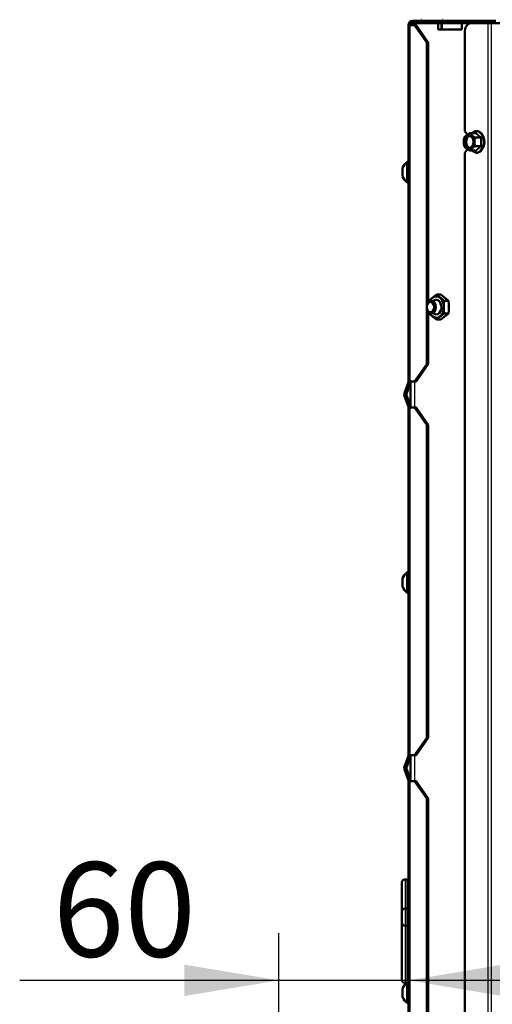
# Model space of a CAD drawing. Units: millimetres. Extents: x 0 to 935, y 1 to 1486.
# Drawn here: x 444 to 466, y 1341 to 1387 of the extents above; entities that cross this region are included whole.
import ezdxf
from ezdxf.enums import TextEntityAlignment as Align

# ---------------------------------------------------------------- set-up
doc = ezdxf.new("R2010")
doc.units = ezdxf.units.MM
for name, color, linetype in [('Default', 7, 'Continuous'), ('tečně', 7, 'Continuous'), ('viditelný', 7, 'Continuous')]:
    doc.layers.add(name, color=color, linetype=linetype)
doc.styles.add('SEACAD_Solid_Edge_ANSI', font='seans.ttf')
doc.dimstyles.new('ISO', dxfattribs={"dimtxt": 4.375, "dimasz": 4.375, "dimexe": 2.1875, "dimexo": 0, "dimgap": 1.09375, "dimtad": 1, "dimlfac": 10, "dimtxsty": 'SEACAD_Solid_Edge_ANSI', "dimblk1": '_SE_FILLED', "dimblk2": '_SE_FILLED', "dimsah": 1, "dimcen": 2.1875, "dimadec": 0, "dimazin": 0, "dimtfac": 0.75, "dimtdec": 3, "dimtmove": 0, "dimatfit": 3, "dimfxl": 1, "dimarcsym": 0})

# ---------------------------------------------------------------- blocks, each defined once
blk = doc.blocks.new('SE5')
at = {"layer": 'tečně', "color": 7, "linetype": 'Continuous', "lineweight": 25}
for p, q in [((462.006, 1386.657), (462.006, 1386.557)), ((463.294, 1386.657), (463.294, 1386.357)), ((464.918, 1386.757), (464.918, 1386.657)), ((465.413, 1386.657), (465.413, 1284.657)), ((465.425, 1386.657), (465.425, 1386.757)), ((465.555, 1386.657), (465.555, 1284.657)), ((461.789, 1386.557), (461.789, 1370.057)), ((465.076, 1381.359), (464.828, 1381.561)), ((465.076, 1380.955), (465.076, 1381.359)), ((464.828, 1380.753), (465.076, 1380.955)), ((461.461, 1379.563), (461.461, 1379.951)), ((462.006, 1370.057), (462.006, 1368.857)), ((461.789, 1368.857), (461.789, 1352.757)), ((461.461, 1360.563), (461.461, 1360.951)), ((462.006, 1352.757), (462.006, 1351.557)), ((461.789, 1351.557), (461.789, 1335.357)), ((461.58, 1347.007), (461.58, 1345.657)), ((461.68, 1345.657), (461.68, 1347.007)), ((461.58, 1345.657), (461.58, 1344.857)), ((461.68, 1344.857), (461.68, 1345.657)), ((461.58, 1344.857), (461.58, 1342.207)), ((461.68, 1342.232), (461.68, 1344.857)), ((461.461, 1341.563), (461.461, 1341.951))]:
    blk.add_line(p, q, dxfattribs=at)
for centre, radius, start, end in [((465.837, 1382.526), 1.363, 223.6281, 237.9089), ((466.54, 1381.157), 1.443, 171.4633, 188.5367), ((465.806, 1379.826), 1.314, 121.8232, 136.6398)]:
    blk.add_arc(centre, radius, start, end, dxfattribs=at)
for start_param, end_param in [(0, 0.354411), (2.946361, 6.283185)]:
    blk.add_ellipse((464.864, 1381.157), major_axis=(0, 0.48), ratio=0.707107, start_param=start_param, end_param=end_param, dxfattribs=at)
at = {"layer": 'viditelný', "color": 7, "linetype": 'Continuous', "lineweight": 50}
for p, q in [((461.83, 1386.657), (461.835, 1386.657)), ((461.83, 1386.657), (461.83, 1386.557)), ((461.955, 1386.657), (461.835, 1386.657)), ((461.93, 1386.757), (462.93, 1386.757)), ((461.955, 1386.657), (462.006, 1386.657)), ((463.102, 1386.657), (462.006, 1386.657)), ((462.93, 1386.657), (462.93, 1386.757)), ((462.93, 1386.757), (463.73, 1386.757)), ((463.265, 1386.657), (463.102, 1386.657)), ((463.102, 1386.357), (463.102, 1386.657)), ((463.294, 1386.657), (463.265, 1386.657)), ((463.265, 1386.657), (463.265, 1386.357)), ((463.294, 1386.657), (464.199, 1386.657)), ((463.73, 1386.757), (463.844, 1386.757)), ((463.73, 1386.757), (463.73, 1386.657)), ((463.844, 1386.757), (464.772, 1386.757)), ((463.844, 1386.757), (463.844, 1386.657)), ((464.199, 1386.657), (464.199, 1386.357)), ((464.623, 1386.657), (464.199, 1386.657)), ((465.413, 1386.657), (464.623, 1386.657)), ((464.772, 1386.757), (464.918, 1386.757)), ((464.772, 1386.657), (464.772, 1386.757)), ((464.918, 1386.757), (465.425, 1386.757)), ((465.555, 1386.657), (465.413, 1386.657)), ((465.425, 1386.757), (465.779, 1386.757)), ((466.258, 1386.657), (465.555, 1386.657)), ((461.73, 1386.557), (461.789, 1386.557)), ((461.73, 1370.057), (461.73, 1386.557)), ((462.012, 1386.557), (461.789, 1386.557)), ((462.578, 1385.757), (462.012, 1386.557)), ((462.012, 1386.557), (462.083, 1386.557)), ((462.083, 1386.557), (462.648, 1385.757)), ((464.199, 1386.357), (463.102, 1386.357)), ((464.34, 1386.257), (464.34, 1381.657)), ((462.578, 1370.857), (462.578, 1385.757)), ((462.648, 1385.757), (462.578, 1385.757)), ((462.648, 1373.727), (462.648, 1385.757)), ((464.34, 1381.657), (464.458, 1381.491)), ((464.313, 1381.359), (464.415, 1381.46)), ((464.561, 1381.561), (464.828, 1381.561)), ((464.561, 1381.561), (464.662, 1381.46)), ((464.808, 1381.359), (465.076, 1381.359)), ((464.458, 1380.824), (464.34, 1380.657)), ((464.561, 1380.753), (464.415, 1380.854)), ((464.561, 1380.753), (464.828, 1380.753)), ((464.808, 1380.955), (464.662, 1380.854)), ((464.808, 1380.955), (465.076, 1380.955)), ((464.34, 1380.657), (464.34, 1334.257)), ((461.46, 1379.943), (461.46, 1379.571)), ((461.68, 1380.232), (461.68, 1379.282)), ((461.73, 1380.232), (461.68, 1380.232)), ((461.68, 1379.282), (461.73, 1379.282)), ((463.033, 1374.084), (462.679, 1373.796)), ((463.23, 1374.084), (463.033, 1374.084)), ((463.387, 1373.796), (463.033, 1374.084)), ((463.583, 1373.796), (463.23, 1374.084)), ((463.583, 1373.796), (463.387, 1373.796)), ((462.648, 1370.857), (462.648, 1373.287)), ((462.679, 1373.218), (463.033, 1372.93)), ((463.033, 1372.93), (463.387, 1373.218)), ((463.23, 1372.93), (463.583, 1373.218)), ((463.583, 1373.218), (463.387, 1373.218)), ((463.23, 1372.93), (463.033, 1372.93)), ((462.012, 1370.057), (462.578, 1370.857)), ((462.648, 1370.857), (462.083, 1370.057)), ((462.578, 1370.857), (462.648, 1370.857)), ((461.548, 1369.525), (461.73, 1370.025)), ((461.642, 1369.491), (461.824, 1369.991)), ((461.789, 1370.057), (461.73, 1370.057)), ((461.73, 1370.025), (461.73, 1370.057)), ((462.012, 1370.057), (461.789, 1370.057)), ((461.83, 1370.025), (461.83, 1370.057)), ((461.83, 1370.025), (461.83, 1368.889)), ((462.083, 1370.057), (462.012, 1370.057)), ((461.73, 1368.889), (461.548, 1369.389)), ((461.824, 1368.923), (461.642, 1369.423)), ((461.73, 1368.857), (461.73, 1368.889)), ((461.73, 1368.857), (461.789, 1368.857)), ((461.73, 1352.757), (461.73, 1368.857)), ((461.789, 1368.857), (462.012, 1368.857)), ((461.83, 1368.857), (461.83, 1368.889)), ((462.578, 1368.057), (462.012, 1368.857)), ((462.012, 1368.857), (462.083, 1368.857)), ((462.083, 1368.857), (462.648, 1368.057)), ((462.578, 1353.557), (462.578, 1368.057)), ((462.648, 1368.057), (462.578, 1368.057)), ((462.648, 1353.557), (462.648, 1368.057)), ((461.68, 1361.232), (461.68, 1360.282)), ((461.73, 1361.232), (461.68, 1361.232)), ((461.46, 1360.943), (461.46, 1360.571)), ((461.68, 1360.282), (461.73, 1360.282)), ((462.012, 1352.757), (462.578, 1353.557)), ((462.648, 1353.557), (462.083, 1352.757)), ((462.578, 1353.557), (462.648, 1353.557)), ((461.548, 1352.225), (461.73, 1352.725)), ((461.642, 1352.191), (461.824, 1352.691)), ((461.73, 1352.757), (461.789, 1352.757)), ((461.73, 1352.725), (461.73, 1352.757)), ((461.789, 1352.757), (462.012, 1352.757)), ((461.83, 1352.725), (461.83, 1352.757)), ((461.83, 1352.725), (461.83, 1351.589)), ((462.083, 1352.757), (462.012, 1352.757)), ((461.73, 1351.589), (461.548, 1352.089)), ((461.824, 1351.623), (461.642, 1352.123)), ((461.73, 1351.557), (461.73, 1351.589)), ((461.73, 1335.357), (461.73, 1351.557)), ((461.789, 1351.557), (461.73, 1351.557)), ((462.012, 1351.557), (461.789, 1351.557)), ((461.83, 1351.557), (461.83, 1351.589)), ((462.578, 1350.757), (462.012, 1351.557)), ((462.012, 1351.557), (462.083, 1351.557)), ((462.083, 1351.557), (462.648, 1350.757)), ((462.578, 1337.304), (462.578, 1350.757)), ((462.648, 1350.757), (462.578, 1350.757)), ((462.648, 1337.483), (462.648, 1350.757)), ((461.58, 1347.007), (461.68, 1347.007)), ((461.43, 1345.507), (461.43, 1346.857)), ((461.58, 1345.657), (461.68, 1345.657)), ((461.43, 1345.007), (461.43, 1345.507)), ((461.43, 1342.357), (461.43, 1345.007)), ((461.58, 1344.857), (461.68, 1344.857)), ((461.46, 1341.943), (461.46, 1341.571)), ((461.58, 1342.207), (461.644, 1342.207)), ((461.68, 1342.232), (461.68, 1341.282)), ((461.73, 1342.232), (461.68, 1342.232)), ((461.68, 1341.282), (461.73, 1341.282))]:
    blk.add_line(p, q, dxfattribs=at)
for centre, radius, start, end in [((461.93, 1386.557), 0.2, 90, 180), ((462.554, 1386.75), 0.724, 187.341, 195.4152), ((462.823, 1386.135), 1.013, 148.96, 155.3641), ((462.361, 1386.788), 0.0309, 110, 270), ((463.299, 1386.788), 0.0309, 270, 70), ((465.29, 1381.15), 0.999, 167.9181, 179.5964), ((465.291, 1381.164), 1, 180.4072, 192.0783), ((465.241, 1380.424), 1.325, 120.8742, 128.5503), ((465.488, 1382.497), 1.325, 231.4497, 239.1258), ((465.785, 1381.15), 0.999, 167.9181, 179.5964), ((465.786, 1381.164), 1, 180.4072, 192.0783), ((465.826, 1380.123), 1.758, 123.7035, 125.088), ((465.068, 1381.446), 0.087, 275.2731, 301.174), ((464.853, 1381.397), 0.698, 219.2753, 231.0655), ((465.101, 1380.311), 0.698, 128.9345, 140.7247), ((465.783, 1382.138), 1.69, 235.0785, 236.5218), ((465.068, 1380.868), 0.087, 58.826, 84.7269), ((464.876, 1380.802), 0.145, 244.1939, 273.1992), ((461.486, 1379.943), 0.026, 162.0594, 180), ((461.956, 1379.791), 0.52, 122.0548, 162.0594), ((461.486, 1379.571), 0.026, 180, 197.9406), ((461.956, 1379.723), 0.52, 197.9406, 237.9452), ((465.531, 1373.507), 2.866, 174.2193, 175.1223), ((466.238, 1373.507), 2.866, 174.2193, 185.7807), ((460.732, 1373.507), 2.866, 354.2193, 5.7807), ((465.531, 1373.507), 2.866, 184.9719, 185.7807), ((461.73, 1370.025), 0.1, 340, 0), ((461.736, 1369.457), 0.2, 160, 200), ((461.736, 1369.457), 0.1, 160, 200), ((461.73, 1368.889), 0.1, 0, 20), ((461.956, 1360.791), 0.52, 122.0548, 162.0594), ((461.486, 1360.943), 0.026, 162.0594, 180), ((461.486, 1360.571), 0.026, 180, 197.9406), ((461.956, 1360.723), 0.52, 197.9406, 237.9452), ((461.73, 1352.725), 0.1, 340, 0), ((461.736, 1352.157), 0.2, 160, 200), ((461.736, 1352.157), 0.1, 160, 200), ((461.73, 1351.589), 0.1, 0, 20), ((461.58, 1346.857), 0.15, 90, 180), ((461.68, 1347.057), 0.05, 270, 0), ((461.58, 1345.507), 0.15, 90, 180), ((461.68, 1345.707), 0.05, 270, 0), ((461.58, 1345.007), 0.15, 180, 270), ((461.68, 1344.807), 0.05, 0, 90), ((461.58, 1342.357), 0.15, 180, 270), ((461.486, 1341.943), 0.026, 162.0594, 180), ((461.956, 1341.791), 0.52, 122.0548, 162.0594), ((461.486, 1341.571), 0.026, 180, 197.9406), ((461.956, 1341.723), 0.52, 197.9406, 237.9452)]:
    blk.add_arc(centre, radius, start, end, dxfattribs=at)
for centre, major_axis, start_param, end_param in [((464.623, 1386.257), (0, 0.4), 0, 1.570796), ((464.864, 1381.157), (0, 0.48), 0.354411, 0.568724), ((464.538, 1381.157), (0, 0.35), 0.523599, 1.570796), ((464.538, 1381.157), (0, -0.35), 4.712389, 5.759587), ((464.6, 1381.157), (0, 0.28), 0.155386, 2.986206), ((464.538, 1381.157), (0, -0.35), 2.617994, 3.665191), ((464.538, 1381.157), (0, 0.35), 4.712389, 5.759587), ((464.538, 1381.157), (0, -0.35), 0.523599, 1.570796), ((464.538, 1381.157), (0, 0.35), 2.617994, 3.665191), ((464.864, 1381.157), (0, 0.48), 2.572869, 2.946361), ((463.018, 1373.507), (0, -0.499), 0, 4.10108), ((463.018, 1373.507), (0, -0.338), 0, 3.617475), ((463.018, 1373.507), (0, -0.499), 5.323698, 6.283185), ((463.018, 1373.507), (0, -0.338), 5.807303, 6.283185)]:
    blk.add_ellipse(centre, major_axis=major_axis, ratio=0.707107, start_param=start_param, end_param=end_param, dxfattribs=at)
for centre, major_axis in [((464.538, 1381.157), (0, 0.28)), ((462.793, 1373.507), (0, -0.3)), ((462.749, 1373.507), (0, 0.239))]:
    blk.add_ellipse(centre, major_axis=major_axis, ratio=0.707107, dxfattribs=at)
for points, knots in [([(465.245, 1381.149), (465.245, 1381.191), (465.243, 1381.269), (465.209, 1381.394), (465.151, 1381.507), (465.071, 1381.594), (464.976, 1381.648), (464.876, 1381.662), (464.798, 1381.65), (464.764, 1381.627), (464.757, 1381.622)], [0, 0, 0, 0, 0.118283, 0.260932, 0.403938, 0.547262, 0.690001, 0.830604, 0.968945, 1, 1, 1, 1]), ([(464.851, 1381.586), (464.849, 1381.579), (464.846, 1381.573), (464.838, 1381.564), (464.833, 1381.561), (464.828, 1381.561)], [0, 0, 0, 0, 0.5, 0.5, 1, 1, 1, 1]), ([(464.884, 1380.657), (464.904, 1380.658), (464.952, 1380.661), (465.036, 1380.696), (465.119, 1380.767), (465.187, 1380.868), (465.23, 1380.99), (465.249, 1381.091), (465.246, 1381.141), (465.245, 1381.149)], [0, 0, 0, 0, 0.095379, 0.267131, 0.439996, 0.615356, 0.792374, 0.969894, 1, 1, 1, 1]), ([(464.828, 1380.753), (464.833, 1380.753), (464.838, 1380.75), (464.846, 1380.741), (464.849, 1380.735), (464.851, 1380.728)], [0, 0, 0, 0, 0.5, 0.5, 1, 1, 1, 1])]:
    blk.add_open_spline(points, degree=3, knots=knots, dxfattribs=at)
blk = doc.blocks.new('DMBLK264')
at = {"layer": 'Default', "linetype": 'Continuous', "lineweight": 25}
for points in [[(451.355, 1343.058), (451.355, 1341.6), (455.73, 1342.329)], [(466.105, 1343.058), (461.73, 1342.329), (466.105, 1341.6)]]:
    blk.add_hatch(color=7, dxfattribs=at).paths.add_polyline_path(points)
at = {"layer": 'Default', "color": 7, "linetype": 'Continuous', "lineweight": 25}
for p, q in [((455.73, 1336.507), (455.73, 1344.517)), ((470.48, 1342.329), (443.74, 1342.329))]:
    blk.add_line(p, q, dxfattribs=at)
at = {"layer": 'Default', "color": 7, "linetype": 'Continuous', "lineweight": 25, "style": 'SEACAD_Solid_Edge_ANSI'}
blk.add_text('60', height=4.375, dxfattribs=at).set_placement((445.271, 1347.798), align=Align.TOP_LEFT)
blk = doc.blocks.new('_SE_FILLED')
at = {"color": 0}
blk.add_line((0, 0), (-1, 0), dxfattribs=at)
blk.add_solid([(0, 0), (-1, -0.1665), (-1, 0.1665), (0, 0)], dxfattribs=at)

msp = doc.modelspace()

# ---------------------------------------------------------------- block references
at = {"layer": 'Default'}
msp.add_blockref('SE5', (0, 0), dxfattribs=at)

# ---------------------------------------------------------------- dimensions: what is measured, and where the dimension line sits
at = {"layer": 'Default', "color": 7, "linetype": 'Continuous', "lineweight": 25}
dim = msp.add_linear_dim(base=(455.7302, 1342.329), p1=(461.7302, 1335.357), p2=(455.7302, 1336.507), text='\\A1;<>', dimstyle='ISO', dxfattribs=at)
dim.commit()
dim.dimension.update_dxf_attribs({"geometry": 'DMBLK264', "text_midpoint": (452.0725, 1342.329), "dimtype": 160})

doc.saveas('drawing.dxf')
